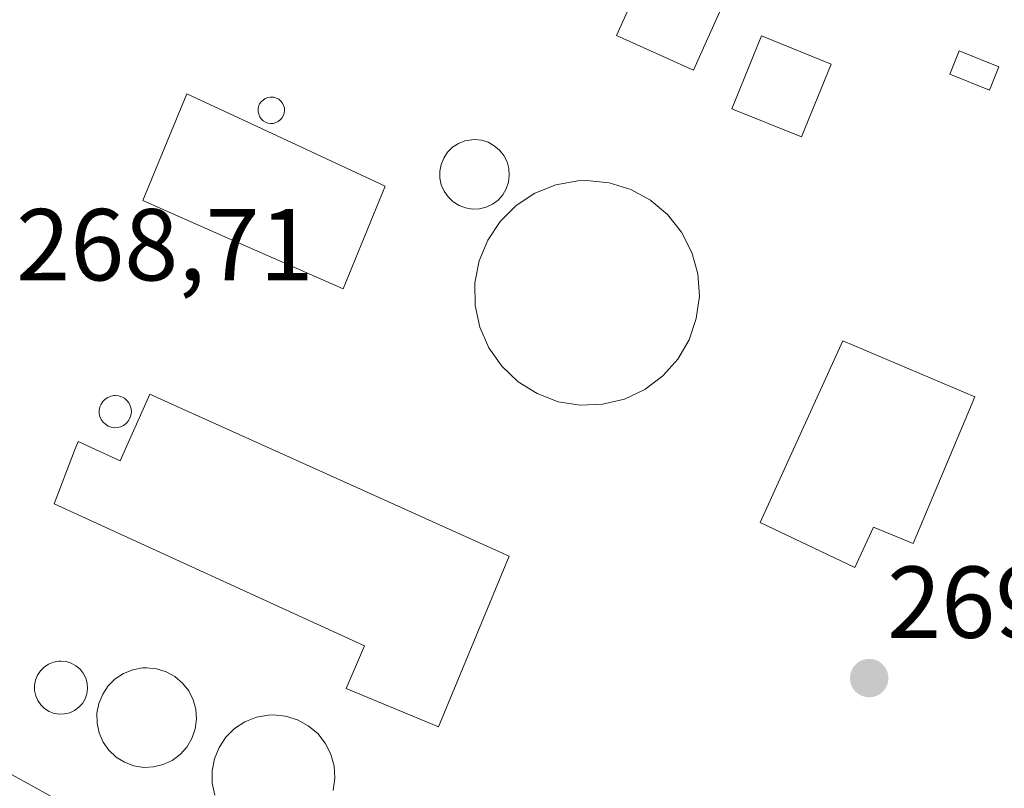
# Model space of a CAD drawing. Units: metres. Extents: x 607124 to 608416, y 4669106 to 4671424.
# Drawn here: x 607723 to 607819, y 4670379 to 4670455 of the extents above; entities that cross this region are included whole.
import ezdxf
from ezdxf.enums import TextEntityAlignment as Align

# ---------------------------------------------------------------- set-up
doc = ezdxf.new("R2010")
doc.units = ezdxf.units.M
doc.header["$MEASUREMENT"] = 0
for name, color, linetype, lineweight in [('Carátula', 7, 'Continuous', 5), ('Curva de nivel normal', 36, 'Continuous', 0), ('Depósito de residuos', 6, 'Continuous', 0), ('Depósito de residuos Cxs', 6, 'Continuous', 0), ('Depósito genérico', 232, 'Continuous', 0), ('Depósito genérico Cxs', 232, 'Continuous', 0), ('Edificación industrial', 135, 'Continuous', 13), ('Edificación industrial Cxs', 135, 'Continuous', 13), ('Edificación ligera', 1, 'Continuous', 0), ('Edificación ligera Cxs', 1, 'Continuous', 0), ('Elemento construido', 1, 'Continuous', 0), ('Elemento construido Cxs', 1, 'Continuous', 0), ('Punto de cota en terreno', 7, 'Continuous', 0), ('Rótulo de punto de cota en terreno', 19, 'Continuous', 0)]:
    doc.layers.add(name, color=color, linetype=linetype, lineweight=lineweight)
doc.styles.add('Arial', font='txt', dxfattribs={"height": 0.2})

# ---------------------------------------------------------------- blocks, each defined once
blk = doc.blocks.new('5PATER')
at = {"layer": 'Carátula', "linetype": 'Continuous', "lineweight": 5}
h = blk.add_hatch(color=250, dxfattribs=at)
edge = h.paths.add_edge_path()
edge.add_ellipse((0.002, 0.008), major_axis=(-1.326, -1.344), ratio=0.999422, start_angle=0, end_angle=360)

msp = doc.modelspace()

# ---------------------------------------------------------------- linework, layer by layer
at = {"layer": 'Curva de nivel normal', "color": 36, "linetype": 'Continuous', "lineweight": 0}
msp.add_polyline3d([(607737.8, 4670371.8, 270), (607718.8, 4670382.33, 270), (607715.27, 4670383.95, 270), (607712.59, 4670383.95, 270), (607709.15, 4670380.48, 270), (607705.22, 4670373.63, 270)], dxfattribs=at)
at = {"layer": 'Depósito de residuos', "color": 6, "linetype": 'Continuous', "lineweight": 0}
for points in [[(607767.87, 4670436.04, 269.12), (607767.19, 4670436.01, 269.118), (607766.51, 4670436.12, 269.118), (607765.88, 4670436.35, 269.123), (607765.3, 4670436.71, 269.129), (607764.8, 4670437.19, 269.134), (607764.42, 4670437.75, 269.139), (607764.14, 4670438.37, 269.144), (607764.01, 4670439.03, 269.146), (607764, 4670439.71, 269.149), (607764.12, 4670440.38, 269.152), (607764.38, 4670441.01, 269.155), (607764.76, 4670441.59, 269.155), (607765.25, 4670442.07, 269.154), (607765.82, 4670442.44, 269.151), (607766.46, 4670442.69, 269.147), (607767.12, 4670442.81, 269.144), (607767.39, 4670442.83, 269.143), (607768.07, 4670442.76, 269.14), (607768.73, 4670442.55, 269.137), (607769.32, 4670442.22, 269.135), (607769.85, 4670441.78, 269.133), (607770.28, 4670441.26, 269.131), (607770.59, 4670440.64, 269.129), (607770.76, 4670439.98, 269.128), (607770.8, 4670439.3, 269.127), (607770.73, 4670438.63, 269.128), (607770.51, 4670437.98, 269.128), (607770.16, 4670437.39, 269.129), (607769.71, 4670436.89, 269.128), (607769.15, 4670436.48, 269.126), (607768.53, 4670436.19, 269.122), (607767.87, 4670436.04, 269.12)], [(607779.96, 4670416.87, 269.064), (607777.76, 4670416.78, 269.012), (607775.59, 4670417.12, 268.991), (607773.53, 4670417.91, 269.006), (607771.66, 4670419.08, 269.027), (607770.06, 4670420.59, 269.03), (607768.8, 4670422.39, 269.092), (607767.93, 4670424.42, 269.149), (607767.46, 4670426.56, 269.141), (607767.44, 4670428.76, 269.133), (607767.85, 4670430.93, 269.113), (607768.69, 4670432.96, 269.102), (607769.92, 4670434.8, 269.119), (607771.47, 4670436.35, 269.127), (607773.32, 4670437.55, 269.108), (607775.37, 4670438.37, 269.084), (607776.27, 4670438.53, 269.075), (607777.53, 4670438.76, 269.071), (607778.42, 4670438.8, 269.068), (607780.6, 4670438.58, 269.054), (607782.71, 4670437.92, 269.065), (607784.64, 4670436.87, 269.106), (607784.71, 4670436.81, 269.108), (607786.32, 4670435.46, 269.166), (607787.69, 4670433.73, 269.198), (607788.69, 4670431.76, 269.196), (607789.28, 4670429.64, 269.19), (607789.44, 4670427.45, 269.168), (607789.14, 4670425.26, 269.138), (607788.44, 4670423.19, 269.141), (607787.32, 4670421.29, 269.168), (607785.85, 4670419.64, 269.168), (607784.09, 4670418.33, 269.143), (607782.1, 4670417.38, 269.115), (607779.96, 4670416.87, 269.064)]]:
    msp.add_polyline3d(points, dxfattribs=at)
at = {"layer": 'Depósito de residuos Cxs', "color": 6, "linetype": 'Continuous', "lineweight": 0}
for points in [[(607767.87, 4670436.04, 269.12), (607767.19, 4670436.01, 269.118), (607766.51, 4670436.12, 269.118), (607765.88, 4670436.35, 269.123), (607765.3, 4670436.71, 269.129), (607764.8, 4670437.19, 269.134), (607764.42, 4670437.75, 269.139), (607764.14, 4670438.37, 269.144), (607764.01, 4670439.03, 269.146), (607764, 4670439.71, 269.149), (607764.12, 4670440.38, 269.152), (607764.38, 4670441.01, 269.155), (607764.76, 4670441.59, 269.156), (607765.25, 4670442.07, 269.154), (607765.82, 4670442.44, 269.151), (607766.46, 4670442.69, 269.147), (607767.12, 4670442.81, 269.144), (607767.39, 4670442.83, 269.143), (607768.07, 4670442.76, 269.14), (607768.73, 4670442.55, 269.137), (607769.32, 4670442.22, 269.135), (607769.85, 4670441.78, 269.133), (607770.28, 4670441.26, 269.131), (607770.59, 4670440.64, 269.129), (607770.76, 4670439.98, 269.128), (607770.8, 4670439.3, 269.127), (607770.73, 4670438.63, 269.128), (607770.51, 4670437.98, 269.128), (607770.16, 4670437.39, 269.129), (607769.71, 4670436.89, 269.128), (607769.15, 4670436.48, 269.126), (607768.53, 4670436.19, 269.123), (607767.87, 4670436.04, 269.12)], [(607779.96, 4670416.87, 269.064), (607777.76, 4670416.78, 269.012), (607775.59, 4670417.12, 268.991), (607773.53, 4670417.91, 269.006), (607771.66, 4670419.08, 269.027), (607770.06, 4670420.59, 269.03), (607768.8, 4670422.39, 269.092), (607767.93, 4670424.42, 269.149), (607767.46, 4670426.56, 269.141), (607767.44, 4670428.76, 269.133), (607767.85, 4670430.93, 269.113), (607768.69, 4670432.96, 269.102), (607769.92, 4670434.8, 269.119), (607771.47, 4670436.35, 269.127), (607773.32, 4670437.55, 269.108), (607775.37, 4670438.37, 269.084), (607776.27, 4670438.53, 269.075), (607777.53, 4670438.76, 269.071), (607778.42, 4670438.8, 269.068), (607780.6, 4670438.58, 269.054), (607782.71, 4670437.92, 269.065), (607784.64, 4670436.87, 269.106), (607784.71, 4670436.81, 269.108), (607786.32, 4670435.46, 269.166), (607787.69, 4670433.73, 269.198), (607788.69, 4670431.76, 269.195), (607789.28, 4670429.64, 269.19), (607789.44, 4670427.45, 269.168), (607789.14, 4670425.26, 269.138), (607788.44, 4670423.19, 269.142), (607787.32, 4670421.29, 269.168), (607785.85, 4670419.64, 269.168), (607784.09, 4670418.33, 269.143), (607782.1, 4670417.38, 269.115), (607779.96, 4670416.87, 269.064)]]:
    msp.add_polyline3d(points, close=True, dxfattribs=at)
at = {"layer": 'Depósito genérico', "color": 232, "linetype": 'Continuous', "lineweight": 0}
for points in [[(607747.66, 4670444.41, 269.005), (607747.4, 4670444.4, 268.994), (607747.14, 4670444.44, 268.983), (607746.9, 4670444.54, 268.973), (607746.68, 4670444.67, 268.964), (607746.49, 4670444.85, 268.957), (607746.35, 4670445.06, 268.966), (607746.24, 4670445.3, 268.973), (607746.19, 4670445.55, 268.977), (607746.19, 4670445.81, 268.979), (607746.23, 4670446.07, 268.978), (607746.33, 4670446.31, 268.974), (607746.48, 4670446.52, 268.967), (607746.66, 4670446.7, 268.973), (607746.88, 4670446.85, 268.983), (607747.12, 4670446.94, 268.992), (607747.37, 4670446.99, 269.002), (607747.48, 4670446.99, 269.006), (607747.73, 4670446.97, 269.016), (607747.98, 4670446.89, 269.025), (607748.21, 4670446.77, 269.034), (607748.41, 4670446.6, 269.042), (607748.57, 4670446.4, 269.048), (607748.68, 4670446.17, 269.052), (607748.75, 4670445.92, 269.055), (607748.77, 4670445.66, 269.055), (607748.74, 4670445.4, 269.054), (607748.65, 4670445.16, 269.05), (607748.52, 4670444.93, 269.044), (607748.35, 4670444.74, 269.036), (607748.14, 4670444.59, 269.027), (607747.91, 4670444.48, 269.017), (607747.66, 4670444.41, 269.005)], [(607732.4, 4670414.58, 269.221), (607732.08, 4670414.57, 269.218), (607731.77, 4670414.62, 269.216), (607731.47, 4670414.73, 269.213), (607731.21, 4670414.9, 269.201), (607730.98, 4670415.12, 269.19), (607730.8, 4670415.37, 269.181), (607730.67, 4670415.66, 269.174), (607730.61, 4670415.97, 269.171), (607730.6, 4670416.29, 269.17), (607730.66, 4670416.6, 269.174), (607730.78, 4670416.89, 269.181), (607730.96, 4670417.15, 269.192), (607731.18, 4670417.37, 269.207), (607731.45, 4670417.54, 269.224), (607731.74, 4670417.66, 269.224), (607732.05, 4670417.72, 269.22), (607732.17, 4670417.72, 269.218), (607732.49, 4670417.69, 269.213), (607732.79, 4670417.6, 269.209), (607733.07, 4670417.45, 269.206), (607733.31, 4670417.24, 269.204), (607733.5, 4670417, 269.204), (607733.64, 4670416.72, 269.206), (607733.73, 4670416.41, 269.209), (607733.75, 4670416.1, 269.213), (607733.71, 4670415.79, 269.217), (607733.61, 4670415.49, 269.22), (607733.45, 4670415.22, 269.223), (607733.24, 4670414.98, 269.224), (607732.99, 4670414.79, 269.224), (607732.7, 4670414.66, 269.223), (607732.4, 4670414.58, 269.221)], [(607727.21, 4670386.5, 269.402), (607726.69, 4670386.48, 269.414), (607726.18, 4670386.56, 269.435), (607725.69, 4670386.74, 269.461), (607725.25, 4670387.02, 269.482), (607724.87, 4670387.38, 269.499), (607724.57, 4670387.81, 269.51), (607724.37, 4670388.28, 269.516), (607724.26, 4670388.79, 269.52), (607724.25, 4670389.31, 269.522), (607724.35, 4670389.82, 269.519), (607724.55, 4670390.31, 269.512), (607724.84, 4670390.74, 269.501), (607725.21, 4670391.1, 269.487), (607725.64, 4670391.39, 269.469), (607726.13, 4670391.58, 269.449), (607726.64, 4670391.68, 269.429), (607726.85, 4670391.68, 269.423), (607727.37, 4670391.63, 269.408), (607727.86, 4670391.48, 269.393), (607728.32, 4670391.23, 269.38), (607728.72, 4670390.89, 269.368), (607729.04, 4670390.49, 269.359), (607729.28, 4670390.02, 269.352), (607729.42, 4670389.52, 269.347), (607729.45, 4670389, 269.346), (607729.38, 4670388.49, 269.348), (607729.22, 4670387.99, 269.353), (607728.95, 4670387.54, 269.361), (607728.61, 4670387.16, 269.37), (607728.19, 4670386.85, 269.38), (607727.72, 4670386.62, 269.391), (607727.21, 4670386.5, 269.402)], [(607735.92, 4670381.3, 269.307), (607734.96, 4670381.26, 269.319), (607733.98, 4670381.42, 269.329), (607733.07, 4670381.76, 269.336), (607732.25, 4670382.28, 269.338), (607731.55, 4670382.94, 269.335), (607730.98, 4670383.75, 269.335), (607730.6, 4670384.64, 269.337), (607730.39, 4670385.6, 269.336), (607730.37, 4670386.58, 269.332), (607730.56, 4670387.53, 269.323), (607730.94, 4670388.44, 269.308), (607731.48, 4670389.25, 269.293), (607732.17, 4670389.94, 269.293), (607732.98, 4670390.46, 269.293), (607733.89, 4670390.84, 269.293), (607734.85, 4670391.01, 269.293), (607735.24, 4670391.03, 269.293), (607736.21, 4670390.93, 269.294), (607737.16, 4670390.64, 269.304), (607738.01, 4670390.17, 269.314), (607738.76, 4670389.53, 269.319), (607739.37, 4670388.78, 269.319), (607739.8, 4670387.9, 269.314), (607740.07, 4670386.96, 269.308), (607740.14, 4670385.98, 269.301), (607740.01, 4670385.03, 269.295), (607739.69, 4670384.1, 269.29), (607739.19, 4670383.26, 269.29), (607738.55, 4670382.53, 269.294), (607737.76, 4670381.94, 269.297), (607736.87, 4670381.53, 269.3), (607735.92, 4670381.3, 269.307)], [(607741.93, 4670378.53, 269.302), (607741.68, 4670379.71, 269.296), (607741.67, 4670380.92, 269.29), (607741.89, 4670382.1, 269.285), (607742.35, 4670383.21, 269.282), (607743.01, 4670384.21, 269.289), (607743.87, 4670385.07, 269.295), (607744.89, 4670385.73, 269.297), (607746.01, 4670386.18, 269.296), (607747.19, 4670386.39, 269.298), (607747.67, 4670386.42, 269.299), (607748.87, 4670386.28, 269.304), (607750.03, 4670385.94, 269.314), (607751.1, 4670385.35, 269.331), (607752.02, 4670384.58, 269.343), (607752.76, 4670383.64, 269.348), (607753.3, 4670382.55, 269.34), (607753.64, 4670381.39, 269.333), (607753.71, 4670380.19, 269.332), (607753.55, 4670379, 269.334)]]:
    msp.add_polyline3d(points, dxfattribs=at)
at = {"layer": 'Depósito genérico Cxs', "color": 232, "linetype": 'Continuous', "lineweight": 0}
for points in [[(607747.66, 4670444.41, 269.005), (607747.4, 4670444.4, 268.994), (607747.14, 4670444.44, 268.983), (607746.9, 4670444.54, 268.973), (607746.68, 4670444.67, 268.964), (607746.49, 4670444.85, 268.957), (607746.35, 4670445.06, 268.966), (607746.24, 4670445.3, 268.973), (607746.19, 4670445.55, 268.977), (607746.19, 4670445.81, 268.979), (607746.23, 4670446.07, 268.978), (607746.33, 4670446.31, 268.974), (607746.48, 4670446.52, 268.967), (607746.66, 4670446.7, 268.973), (607746.88, 4670446.85, 268.983), (607747.12, 4670446.94, 268.992), (607747.37, 4670446.99, 269.002), (607747.48, 4670446.99, 269.006), (607747.73, 4670446.97, 269.016), (607747.98, 4670446.89, 269.025), (607748.21, 4670446.77, 269.034), (607748.41, 4670446.6, 269.042), (607748.57, 4670446.4, 269.048), (607748.68, 4670446.17, 269.052), (607748.75, 4670445.92, 269.055), (607748.77, 4670445.66, 269.055), (607748.74, 4670445.4, 269.054), (607748.65, 4670445.16, 269.05), (607748.52, 4670444.93, 269.044), (607748.35, 4670444.74, 269.036), (607748.14, 4670444.59, 269.027), (607747.91, 4670444.48, 269.017), (607747.66, 4670444.41, 269.005)], [(607732.4, 4670414.58, 269.221), (607732.08, 4670414.57, 269.218), (607731.77, 4670414.62, 269.216), (607731.47, 4670414.73, 269.213), (607731.21, 4670414.9, 269.201), (607730.98, 4670415.12, 269.19), (607730.8, 4670415.37, 269.181), (607730.67, 4670415.66, 269.174), (607730.61, 4670415.97, 269.171), (607730.6, 4670416.29, 269.17), (607730.66, 4670416.6, 269.174), (607730.78, 4670416.89, 269.181), (607730.96, 4670417.15, 269.192), (607731.18, 4670417.37, 269.207), (607731.45, 4670417.54, 269.224), (607731.74, 4670417.66, 269.224), (607732.05, 4670417.72, 269.22), (607732.17, 4670417.72, 269.218), (607732.49, 4670417.69, 269.213), (607732.79, 4670417.6, 269.209), (607733.07, 4670417.45, 269.206), (607733.31, 4670417.24, 269.204), (607733.5, 4670417, 269.204), (607733.64, 4670416.72, 269.206), (607733.73, 4670416.41, 269.209), (607733.75, 4670416.1, 269.213), (607733.71, 4670415.79, 269.217), (607733.61, 4670415.49, 269.22), (607733.45, 4670415.22, 269.223), (607733.24, 4670414.98, 269.224), (607732.99, 4670414.79, 269.224), (607732.7, 4670414.66, 269.223), (607732.4, 4670414.58, 269.221)], [(607727.21, 4670386.5, 269.403), (607726.69, 4670386.48, 269.414), (607726.18, 4670386.56, 269.435), (607725.69, 4670386.74, 269.461), (607725.25, 4670387.02, 269.482), (607724.87, 4670387.38, 269.499), (607724.57, 4670387.81, 269.51), (607724.37, 4670388.28, 269.516), (607724.26, 4670388.79, 269.52), (607724.25, 4670389.31, 269.522), (607724.35, 4670389.82, 269.519), (607724.55, 4670390.31, 269.512), (607724.84, 4670390.74, 269.501), (607725.21, 4670391.1, 269.487), (607725.64, 4670391.39, 269.469), (607726.13, 4670391.58, 269.449), (607726.64, 4670391.68, 269.429), (607726.85, 4670391.68, 269.423), (607727.37, 4670391.63, 269.408), (607727.86, 4670391.48, 269.393), (607728.32, 4670391.23, 269.38), (607728.72, 4670390.89, 269.368), (607729.04, 4670390.49, 269.359), (607729.28, 4670390.02, 269.352), (607729.42, 4670389.52, 269.347), (607729.45, 4670389, 269.346), (607729.38, 4670388.49, 269.348), (607729.22, 4670387.99, 269.353), (607728.95, 4670387.54, 269.361), (607728.61, 4670387.16, 269.37), (607728.19, 4670386.85, 269.38), (607727.72, 4670386.62, 269.391), (607727.21, 4670386.5, 269.403)], [(607735.92, 4670381.3, 269.307), (607734.96, 4670381.26, 269.319), (607733.98, 4670381.42, 269.329), (607733.07, 4670381.76, 269.336), (607732.25, 4670382.28, 269.338), (607731.55, 4670382.94, 269.335), (607730.98, 4670383.75, 269.335), (607730.6, 4670384.64, 269.337), (607730.39, 4670385.6, 269.336), (607730.37, 4670386.58, 269.332), (607730.56, 4670387.53, 269.323), (607730.94, 4670388.44, 269.308), (607731.48, 4670389.25, 269.293), (607732.17, 4670389.94, 269.293), (607732.98, 4670390.46, 269.293), (607733.89, 4670390.84, 269.293), (607734.85, 4670391.01, 269.293), (607735.24, 4670391.03, 269.293), (607736.21, 4670390.93, 269.294), (607737.16, 4670390.64, 269.304), (607738.01, 4670390.17, 269.313), (607738.76, 4670389.53, 269.319), (607739.37, 4670388.78, 269.319), (607739.8, 4670387.9, 269.314), (607740.07, 4670386.96, 269.308), (607740.14, 4670385.98, 269.301), (607740.01, 4670385.03, 269.295), (607739.69, 4670384.1, 269.29), (607739.19, 4670383.26, 269.29), (607738.55, 4670382.53, 269.294), (607737.76, 4670381.94, 269.297), (607736.87, 4670381.53, 269.3), (607735.92, 4670381.3, 269.307)]]:
    msp.add_polyline3d(points, close=True, dxfattribs=at)
msp.add_polyline3d([(607741.93, 4670378.53, 269.302), (607741.68, 4670379.71, 269.297), (607741.67, 4670380.92, 269.29), (607741.89, 4670382.1, 269.285), (607742.35, 4670383.21, 269.282), (607743.01, 4670384.21, 269.289), (607743.87, 4670385.07, 269.295), (607744.89, 4670385.73, 269.297), (607746.01, 4670386.18, 269.296), (607747.19, 4670386.39, 269.297), (607747.67, 4670386.42, 269.299), (607748.87, 4670386.28, 269.304), (607750.03, 4670385.94, 269.314), (607751.1, 4670385.35, 269.331), (607752.02, 4670384.58, 269.343), (607752.76, 4670383.64, 269.348), (607753.3, 4670382.55, 269.34), (607753.64, 4670381.39, 269.334), (607753.71, 4670380.19, 269.332), (607753.55, 4670379, 269.334)], dxfattribs=at)
at = {"layer": 'Edificación industrial', "color": 135, "linetype": 'Continuous', "lineweight": 13}
for points in [[(607758.62, 4670438.25, 269.166), (607754.51, 4670428.17, 269.08), (607747.69, 4670431.19, 269.094), (607742.9, 4670433.3, 269.148), (607734.87, 4670436.86, 269.048), (607739.19, 4670447.3, 269.211), (607744.19, 4670444.98, 269.08), (607758.62, 4670438.25, 269.166)], [(607816.44, 4670417.58, 269.404), (607810.42, 4670403.21, 269.214), (607806.51, 4670404.8, 269.272), (607804.69, 4670400.87, 269.19), (607795.4, 4670405.28, 269.145), (607797.48, 4670409.87, 269.24), (607803.5, 4670423.1, 269.435), (607816.44, 4670417.58, 269.404)], [(607737.73, 4670416.87, 269.129), (607758.18, 4670407.67, 269.064), (607764.62, 4670404.76, 269.123), (607770.78, 4670401.98, 269.03), (607763.85, 4670385.23, 269.246), (607754.82, 4670389.01, 269.268), (607756.62, 4670393.17, 269.29), (607726.17, 4670407.12, 269.077), (607728.17, 4670412.33, 269.072), (607728.53, 4670413.22, 269.084), (607732.64, 4670411.33, 269.25), (607735.55, 4670417.85, 269.161), (607737.73, 4670416.87, 269.129)]]:
    msp.add_polyline3d(points, dxfattribs=at)
at = {"layer": 'Edificación industrial Cxs', "color": 135, "linetype": 'Continuous', "lineweight": 13}
for points in [[(607758.62, 4670438.25, 269.166), (607754.51, 4670428.17, 269.08), (607747.69, 4670431.19, 269.094), (607742.9, 4670433.3, 269.148), (607734.87, 4670436.86, 269.048), (607739.19, 4670447.3, 269.211), (607744.19, 4670444.98, 269.08), (607758.62, 4670438.25, 269.166)], [(607816.44, 4670417.58, 269.404), (607810.42, 4670403.21, 269.214), (607806.51, 4670404.8, 269.272), (607804.69, 4670400.87, 269.19), (607795.4, 4670405.28, 269.145), (607797.48, 4670409.87, 269.24), (607803.5, 4670423.1, 269.434), (607816.44, 4670417.58, 269.404)], [(607737.73, 4670416.87, 269.129), (607758.18, 4670407.67, 269.064), (607764.62, 4670404.76, 269.123), (607770.78, 4670401.98, 269.03), (607763.85, 4670385.23, 269.246), (607754.82, 4670389.01, 269.268), (607756.62, 4670393.17, 269.29), (607726.17, 4670407.12, 269.077), (607728.17, 4670412.33, 269.072), (607728.53, 4670413.22, 269.084), (607732.64, 4670411.33, 269.25), (607735.55, 4670417.85, 269.161), (607737.73, 4670416.87, 269.129)]]:
    msp.add_polyline3d(points, close=True, dxfattribs=at)
at = {"layer": 'Edificación ligera', "color": 1, "linetype": 'Continuous', "lineweight": 0}
for points in [[(607795.4, 4670464.24, 269.146), (607788.87, 4670449.64, 269.197), (607781.32, 4670453.01, 269.374), (607784.55, 4670460.23, 269.631), (607787.88, 4670458.74, 269.34), (607791.16, 4670466.06, 269.201), (607795.4, 4670464.24, 269.146)], [(607802.35, 4670450.23, 269.115), (607799.46, 4670443.1, 269.069), (607792.64, 4670445.85, 269.124), (607795.53, 4670452.98, 269.17), (607802.35, 4670450.23, 269.115)]]:
    msp.add_polyline3d(points, dxfattribs=at)
at = {"layer": 'Edificación ligera Cxs', "color": 1, "linetype": 'Continuous', "lineweight": 0}
for points in [[(607795.4, 4670464.24, 269.146), (607788.87, 4670449.64, 269.197), (607781.32, 4670453.01, 269.374), (607784.55, 4670460.23, 269.631), (607787.88, 4670458.74, 269.34), (607791.16, 4670466.06, 269.201), (607795.4, 4670464.24, 269.146)], [(607802.35, 4670450.23, 269.115), (607799.46, 4670443.1, 269.069), (607792.64, 4670445.85, 269.124), (607795.53, 4670452.98, 269.17), (607802.35, 4670450.23, 269.115)]]:
    msp.add_polyline3d(points, close=True, dxfattribs=at)
at = {"layer": 'Elemento construido', "color": 1, "linetype": 'Continuous', "lineweight": 0}
msp.add_polyline3d([(607818.79, 4670449.95, 269.438), (607817.88, 4670447.68, 269.428), (607813.99, 4670449.23, 269.32), (607814.9, 4670451.51, 269.337), (607818.79, 4670449.95, 269.438)], dxfattribs=at)
at = {"layer": 'Elemento construido Cxs', "color": 1, "linetype": 'Continuous', "lineweight": 0}
msp.add_polyline3d([(607818.79, 4670449.95, 269.438), (607817.88, 4670447.68, 269.428), (607813.99, 4670449.23, 269.32), (607814.9, 4670451.51, 269.337), (607818.79, 4670449.95, 269.438)], close=True, dxfattribs=at)

# ---------------------------------------------------------------- block references
at = {"layer": 'Punto de cota en terreno', "linetype": 'Continuous', "lineweight": 0}
msp.add_blockref('5PATER', (607806.09, 4670390.01, 269.08), dxfattribs=at)

# ---------------------------------------------------------------- texts
at = {"layer": 'Rótulo de punto de cota en terreno', "color": 19, "linetype": 'Continuous', "lineweight": 0, "style": 'Arial'}
for s, p in [('268,71', (607722.454, 4670426.824)), ('269,08', (607807.854, 4670391.774))]:
    msp.add_text(s, height=7, dxfattribs=at).set_placement(p, align=Align.BOTTOM_LEFT)

doc.saveas('drawing.dxf')
